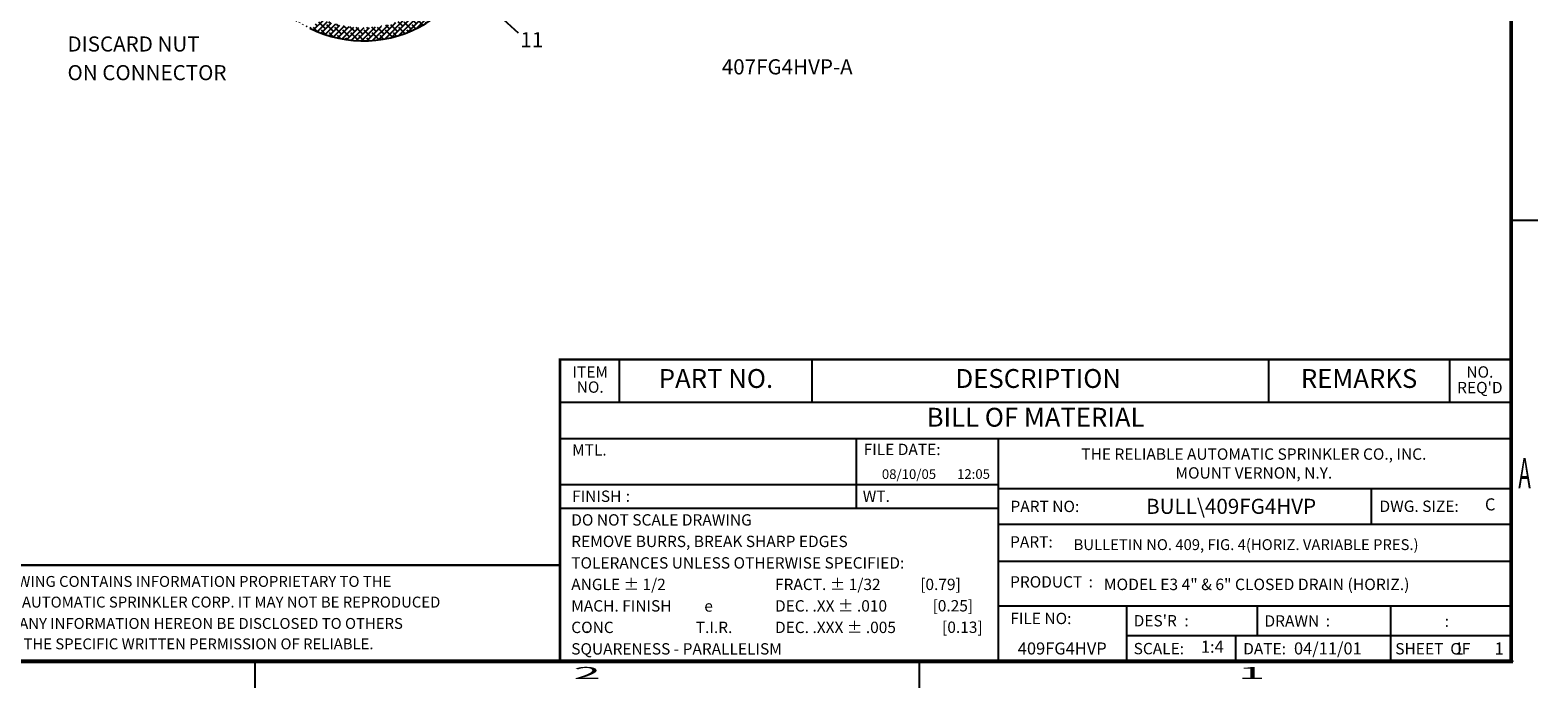
# Model space of a CAD drawing. Extents: x -1.7 to 84.9, y -0.9 to 64.1.
# Drawn here: x 34.2 to 84.1, y -0.9 to 20.9 of the extents above; entities that cross this region are included whole.
import ezdxf
from ezdxf.enums import TextEntityAlignment as Align

# ---------------------------------------------------------------- set-up
doc = ezdxf.new("R2010")
doc.units = 0
doc.header["$MEASUREMENT"] = 0
doc.layers.get('0').update_dxf_attribs({"linetype": 'CONTINUOUS'})
for name, color, linetype in [('BORDER', 7, 'CONTINUOUS'), ('HATCH', 4, 'CONTINUOUS'), ('NOTES', 3, 'CONTINUOUS'), ('RDATE', 6, 'CONTINUOUS')]:
    doc.layers.add(name, color=color, linetype=linetype)
doc.styles.add('ROMAN', font='ROMANS.shx', dxfattribs={"oblique": 15, "height": 0.8})
doc.styles.add('ROMAND', font='romand', dxfattribs={"height": 0.094})
doc.styles.add('SYMATH', font='symath', dxfattribs={"height": 0.094})

# ---------------------------------------------------------------- blocks, each defined once
blk = doc.blocks.new('RDATE', base_point=(5.528, 1.508))
at = {"style": 'ROMAND', "oblique": 15}
for tag, p in [('DLAST', (5.055, 1.508)), ('TLAST', (5.501, 1.509))]:
    blk.add_attdef(tag, text='', height=0.08, dxfattribs=at).set_placement(p, align=Align.RIGHT)
blk = doc.blocks.new('TITLEBLK')
at = {"layer": 'BORDER'}
for p, q in [((-7.384, 2.509), (-7.384, 2.145)), ((-5.791, 2.509), (-5.791, 2.145)), ((-2.01, 2.509), (-2.01, 2.145)), ((-0.51, 2.509), (-0.51, 2.145)), ((-7.875, 2.145), (0, 2.145)), ((-7.875, 1.845), (0, 1.845)), ((-5.422, 1.845), (-5.422, 1.268)), ((-4.249, 1.845), (-4.249, 0)), ((-7.875, 1.465), (-4.249, 1.465)), ((-4.249, 1.43), (0, 1.43)), ((-1.159, 1.43), (-1.159, 1.135)), ((-7.875, 1.268), (-4.249, 1.268)), ((-4.249, 1.135), (0, 1.135)), ((-4.249, 0.829), (0, 0.829)), ((-4.249, 0.459), (0, 0.459)), ((-3.186, 0.459), (-3.186, 0)), ((-2.103, 0.459), (-2.103, 0.215)), ((-1, 0.459), (-1, 0)), ((-3.186, 0.215), (0, 0.215)), ((-2.279, 0), (-2.279, 0.215))]:
    blk.add_line(p, q, dxfattribs=at)
at = {"layer": 'BORDER', "const_width": 0.02}
blk.add_lwpolyline([(-7.875, 0), (-7.875, 2.5), (0, 2.5)], dxfattribs=at)
at = {"layer": 'BORDER'}
blk.add_point((0.011, 0), dxfattribs=at)
at = {"layer": 'NOTES'}
blk.add_point((0.011, 0), dxfattribs=at)
at = {"layer": 'BORDER', "style": 'ROMAND'}
for s, height, p in [('ITEM', 0.094, (-7.625, 2.384)), ('PART NO.', 0.1562, (-6.584, 2.322)), ('DESCRIPTION', 0.1562, (-3.916, 2.322)), ('REMARKS', 0.1562, (-1.26, 2.322)), ('NO.', 0.094, (-0.26, 2.384)), ('NO.', 0.094, (-7.625, 2.259)), ("REQ'D", 0.094, (-0.26, 2.255)), ('BILL OF MATERIAL', 0.1562, (-3.938, 2.001)), ('THE RELIABLE AUTOMATIC SPRINKLER CO., INC.', 0.094, (-2.131, 1.704)), ('MOUNT VERNON, N.Y.', 0.094, (-2.131, 1.548))]:
    blk.add_text(s, height=height, dxfattribs=at).set_placement(p, align=Align.MIDDLE)
for s, p in [('MTL.', (-7.775, 1.704)), ('FILE DATE:', (-5.361, 1.708)), ('FINISH', (-7.775, 1.32)), (':', (-7.331, 1.321)), ('WT.', (-5.369, 1.32)), ('PART NO:', (-4.146, 1.236)), ('DWG. SIZE:', (-1.091, 1.237)), ('DO NOT SCALE DRAWING', (-7.782, 1.124)), ('REMOVE BURRS, BREAK SHARP EDGES', (-7.782, 0.946)), ('PART:', (-4.149, 0.942)), ('TOLERANCES UNLESS OTHERWISE SPECIFIED:', (-7.782, 0.768)), ('ANGLE %%P 1/2', (-7.782, 0.59)), ('FRACT. %%P 1/32', (-6.095, 0.59)), ('[0.79]', (-4.893, 0.59)), ('PRODUCT', (-4.149, 0.611)), (':', (-3.499, 0.612)), ('MACH. FINISH', (-7.782, 0.412)), ('DEC. .XX %%P .010', (-6.095, 0.412)), ('[0.25]', (-4.791, 0.413)), ('FILE NO:', (-4.147, 0.308)), ("DES'R", (-3.126, 0.289)), ('DRAWN', (-2.043, 0.287)), ('CONC', (-7.782, 0.234)), ('    .', (-7.782, 0.235)), ('T.I.R.', (-6.751, 0.234)), ('DEC. .XXX %%P .005', (-6.095, 0.234)), ('[0.13]', (-4.712, 0.235)), (':', (-2.706, 0.289)), (':', (-1.536, 0.288)), (':', (-0.551, 0.285)), ('SQUARENESS - PARALLELISM', (-7.782, 0.056)), ('SCALE:', (-3.126, 0.058)), ('DATE:', (-2.219, 0.057)), ('SHEET  OF', (-0.96, 0.057))]:
    blk.add_text(s, height=0.094, dxfattribs=at).set_placement(p)
at = {"layer": 'BORDER', "style": 'SYMATH'}
blk.add_text('e', height=0.094, dxfattribs=at).set_placement((-6.645, 0.411), align=Align.CENTER)
blk = doc.blocks.new('PROP')
at = {"const_width": 0.02}
blk.add_lwpolyline([(0, -1.703), (-5.142, -1.703), (-5.142, -2.5)], dxfattribs=at)
at = {"style": 'ROMAND'}
for s, p in [('THIS DRAWING CONTAINS INFORMATION PROPRIETARY TO THE', (-5.031, -1.912)), ('RELIABLE AUTOMATIC SPRINKLER CORP. IT MAY NOT BE REPRODUCED', (-5.031, -2.083)), ('NOR MAY ANY INFORMATION HEREON BE DISCLOSED TO OTHERS', (-5.031, -2.26)), ('WITHOUT THE SPECIFIC WRITTEN PERMISSION OF RELIABLE.', (-5.031, -2.429))]:
    blk.add_text(s, height=0.09029, dxfattribs=at).set_placement(p, align=Align.BOTTOM_LEFT)
blk = doc.blocks.new('C')
at = {"layer": 'BORDER'}
for p, q in [((21.02, 3.65), (20.8, 3.65)), ((10.4, -0.22), (10.4, 0)), ((15.9, -0.22), (15.9, 0))]:
    blk.add_line(p, q, dxfattribs=at)
at = {"layer": 'BORDER', "style": 'ROMAND'}
for s, height, width, p in [('A', 0.25, 0.5, (20.91, 1.525)), ('2', 0.1, 3, (13.15, -0.11)), ('1', 0.1, 3, (18.65, -0.11))]:
    blk.add_text(s, height=height, dxfattribs=dict(at, width=width)).set_placement(p, align=Align.MIDDLE)
blk = doc.blocks.new('DWGINFO')
at = {"layer": 'NOTES', "style": 'ROMAN', "oblique": 15}
for tag, p, height in [('MATERIAL', (-7.231, 1.599), 0.1), ('FINISH', (-7.121, 1.292), 0.1), ('PART', (-3.55, 0.919), 0.125), ('PRODUCT', (-3.243, 0.583), 0.125), ("C'K", (-0.44, 0.286), 0.1), ('DATE', (-1.799, 0.056), 0.1), ('SHEET', (-0.47, 0.056), 0.1), ('T', (-0.137, 0.056), 0.1)]:
    blk.add_attdef(tag, p, '', height=height, dxfattribs=at)
for tag, height, p in [('P/N', 0.125, (-2.319, 1.221)), ('FILE', 0.1, (-3.717, 0.056))]:
    blk.add_attdef(tag, text='', height=height, dxfattribs=at).set_placement(p, align=Align.CENTER)
blk.add_attdef('PROTO', text='', height=0.1, dxfattribs=at).set_placement((-4.314, 0.056), align=Align.RIGHT)

msp = doc.modelspace()

# ---------------------------------------------------------------- hatches: boundary and pattern name
at = {"layer": 'HATCH'}
h = msp.add_hatch(dxfattribs=at)
h.set_pattern_fill('ANSI38', color=256, style=0)
edge = h.paths.add_edge_path()
edge.add_arc((45.193, 24.492), 3.5, 242.705, 360)
edge.add_arc((45.193, 24.492), 3.94, 243.1254, 360)
edge.add_line((43.588, 21.381), (37.182, 24.687))
edge.add_line((43.412, 20.977), (37.103, 24.174))
edge.add_arc((39.559, 29.292), 5.183, 220.7467, 242.705)
edge.add_arc((39.483, 28.872), 5.266, 217.9045, 243.1254)
edge.add_arc((36.329, 26.314), 0.806, 155.6255, 210.1466)
edge.add_arc((36.252, 26.312), 1.144, 162.9776, 220.6162)
edge.add_line((35.574, 26.586), (35.613, 26.665))
edge.add_line((35.613, 26.665), (35.617, 26.695))
edge.add_line((35.617, 26.695), (35.61, 26.726))
edge.add_line((35.61, 26.726), (35.593, 26.755))
edge.add_line((35.593, 26.755), (35.566, 26.781))
edge.add_line((35.566, 26.781), (35.53, 26.804))
edge.add_line((35.53, 26.804), (35.488, 26.822))
edge.add_line((35.488, 26.822), (35.439, 26.835))
edge.add_line((35.439, 26.835), (35.388, 26.842))
edge.add_line((35.388, 26.842), (35.335, 26.842))
edge.add_line((35.335, 26.842), (35.282, 26.837))
edge.add_line((35.282, 26.837), (35.233, 26.826))
edge.add_line((35.233, 26.826), (35.189, 26.809))
edge.add_line((35.189, 26.809), (35.151, 26.787))
edge.add_line((35.151, 26.787), (35.122, 26.761))
edge.add_line((35.122, 26.761), (35.102, 26.733))
edge.add_line((35.102, 26.733), (35.093, 26.703))
edge.add_line((35.093, 26.703), (35.094, 26.672))
edge.add_line((35.094, 26.672), (35.134, 26.573))
edge.add_line((49.133, 25.161), (49.133, 24.492))
edge.add_line((48.693, 25.161), (48.693, 24.492))
edge.add_line((48.694, 25.101), (48.655, 25.18))
edge.add_line((48.655, 25.18), (48.651, 25.21))
edge.add_line((48.651, 25.21), (48.658, 25.241))
edge.add_line((48.658, 25.241), (48.675, 25.27))
edge.add_line((48.675, 25.27), (48.702, 25.296))
edge.add_line((48.702, 25.296), (48.738, 25.319))
edge.add_line((48.738, 25.319), (48.781, 25.337))
edge.add_line((48.781, 25.337), (48.829, 25.35))
edge.add_line((48.829, 25.35), (48.881, 25.357))
edge.add_line((48.881, 25.357), (48.934, 25.357))
edge.add_line((48.934, 25.357), (48.986, 25.352))
edge.add_line((48.986, 25.352), (49.035, 25.341))
edge.add_line((49.035, 25.341), (49.08, 25.324))
edge.add_line((49.08, 25.324), (49.117, 25.302))
edge.add_line((49.117, 25.302), (49.146, 25.276))
edge.add_line((49.146, 25.276), (49.166, 25.248))
edge.add_line((49.166, 25.248), (49.175, 25.218))
edge.add_line((49.175, 25.218), (49.174, 25.187))
edge.add_line((49.174, 25.187), (49.134, 25.088))

# ---------------------------------------------------------------- linework, layer by layer
msp.add_line((48.519, 22.463), (50.317, 20.818))
msp.add_arc((45.193, 24.492, -114.512), 3.94, 243.1254, 0)
at = {"layer": 'BORDER', "const_width": 0.124}
msp.add_lwpolyline([(0, 0), (83.2, 0), (83.2, 63.2), (0, 63.2)], close=True, dxfattribs=at)

# ---------------------------------------------------------------- block references
at = {"layer": 'BORDER', "xscale": 4, "yscale": 4, "zscale": 4}
for name, p in [('C', (0, 0)), ('TITLEBLK', (83.2, 0)), ('PROP', (51.7, 10))]:
    msp.add_blockref(name, p, dxfattribs=at)
at = {"layer": 'NOTES'}
ref = msp.add_blockref('DWGINFO', (83.2, 0), dxfattribs=dict(at, xscale=4, yscale=4, zscale=4))
ref.add_attrib('P/N', 'BULL\\409FG4HVP', dxfattribs={"height": 0.5, "style": 'ROMAN', "oblique": 15}).set_placement((73.923, 4.884), align=Align.CENTER)
ref.add_attrib('PART', 'BULLETIN NO. 409, FIG. 4(HORIZ. VARIABLE PRES.)', (68.707, 3.685), dxfattribs={"height": 0.36, "style": 'ROMAN', "oblique": 15})
ref.add_attrib('PRODUCT', 'MODEL E3 4" & 6" CLOSED DRAIN (HORIZ.)', (69.708, 2.358), dxfattribs={"height": 0.38, "style": 'ROMAN', "oblique": 15})
ref.add_attrib('DATE', '04/11/01', (76.004, 0.226), dxfattribs={"height": 0.4, "style": 'ROMAN', "oblique": 15})
ref.add_attrib('SHEET', '1', (81.32, 0.225), dxfattribs={"height": 0.4, "style": 'ROMAN', "oblique": 15})
ref.add_attrib('T', '1', (82.65, 0.225), dxfattribs={"height": 0.4, "style": 'ROMAN', "oblique": 15})
ref.add_attrib('FILE', '409FG4HVP', dxfattribs={"height": 0.4, "style": 'ROMAN', "oblique": 15}).set_placement((68.331, 0.225), align=Align.CENTER)
at = {"layer": 'RDATE', "xscale": 4, "yscale": 4, "zscale": 4}
msp.add_blockref('RDATE', (66.046, 6.04), dxfattribs=at).add_auto_attribs({'DLAST': '08/10/05', 'TLAST': '12:05'})

# ---------------------------------------------------------------- texts
at = {"style": 'ROMAN', "oblique": 15}
msp.add_text('11', height=0.5, dxfattribs=at).set_placement((50.765, 20.527), align=Align.MIDDLE)
at = {"layer": 'BORDER', "style": 'ROMAN'}
msp.add_text('C', height=0.4, dxfattribs=at).set_placement((82.502, 5.147), align=Align.MIDDLE)
at = {"layer": 'NOTES', "style": 'ROMAN', "oblique": 15}
for s, p in [('DISCARD NUT', (35.391, 20.201)), ('ON CONNECTOR', (35.391, 19.251))]:
    msp.add_text(s, height=0.5, dxfattribs=at).set_placement(p)
msp.add_text('407FG4HVP-A', height=0.5, dxfattribs=at).set_placement((61.39, 19.444), align=Align.RIGHT)
msp.add_text('1:4', height=0.4, dxfattribs=at).set_placement((73.3, 0.43), align=Align.MIDDLE)

doc.saveas('drawing.dxf')
